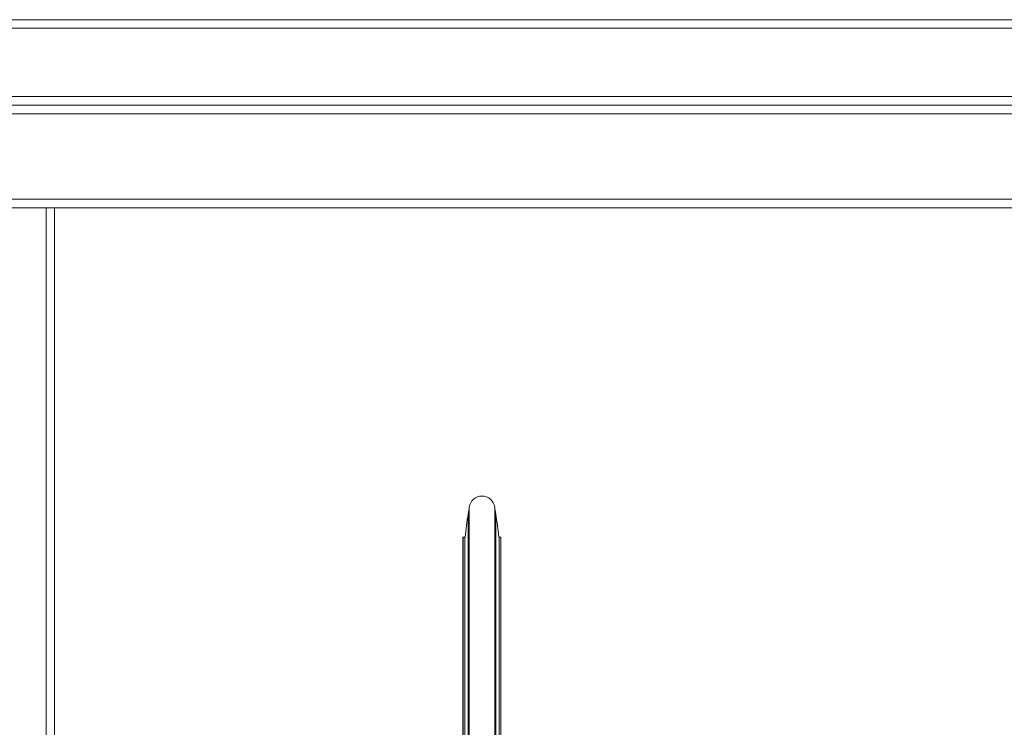
# Paper-space layout 'CuvaSpan' of a CAD drawing. Units: millimetres. Extents: x 26 to 442, y -18 to 272.
# Drawn here: x 133 to 153, y 218 to 232 of the extents above; entities that cross this region are included whole.
import ezdxf

# ---------------------------------------------------------------- set-up
doc = ezdxf.new("R2010")
doc.units = ezdxf.units.MM

psp = doc.layouts.new('CuvaSpan')

# ---------------------------------------------------------------- linework, layer by layer
at = {"color": 7, "linetype": 'Continuous', "lineweight": 15}
for p, q in [((40.34648, 231.62287), (180.34648, 231.62287)), ((40.51315, 231.4562), (180.17982, 231.4562)), ((41.84648, 230.12287), (178.84648, 230.12287)), ((42.01315, 229.9562), (178.67982, 229.9562)), ((42.17982, 229.78954), (178.51315, 229.78954)), ((43.84648, 228.12287), (176.84648, 228.12287)), ((134.01315, 227.9562), (132.34648, 227.9562)), ((134.01315, 161.9562), (134.01315, 227.9562)), ((134.17982, 227.9562), (134.01315, 227.9562)), ((134.17982, 161.9562), (134.17982, 227.9562)), ((134.17982, 227.9562), (176.67982, 227.9562)), ((142.18723, 221.53503), (142.14721, 221.53503)), ((142.14721, 221.53503), (142.14721, 208.63237)), ((142.18388, 221.53503), (142.15055, 221.53503)), ((142.15055, 221.53503), (142.15055, 208.63237)), ((142.18388, 208.63237), (142.18388, 221.53503)), ((142.88388, 221.53503), (142.8472, 221.53503)), ((142.88388, 221.53503), (142.85055, 221.53503)), ((142.85055, 208.63237), (142.85055, 221.53503)), ((142.88721, 221.53503), (142.88388, 221.53503)), ((142.88388, 208.63237), (142.88388, 221.53503)), ((142.88721, 221.53503), (142.88721, 208.63237))]:
    psp.add_line(p, q, dxfattribs=at)
at = {"color": 8, "linetype": 'Continuous', "lineweight": 15}
for p, q in [((142.26935, 222.11789), (142.26935, 211.0017)), ((142.76507, 211.0017), (142.76507, 222.11789)), ((142.24927, 211.0017), (142.24927, 221.98584)), ((142.78515, 221.98584), (142.78515, 211.0017))]:
    psp.add_line(p, q, dxfattribs=at)
at = {"color": 7, "linetype": 'Continuous', "lineweight": 15}
for centre, radius, start, end in [((142.51721, 222.08527), 0.25, 7.496409, 172.503591), ((138.9645, 222.55277), 3.33333, 350.207589, 352.503591), ((146.06992, 222.55277), 3.33333, 187.496409, 189.792411), ((148.81881, 220.85198), 6.66667, 170.207589, 174.119271), ((136.21561, 220.85198), 6.66667, 5.880729, 9.792411)]:
    psp.add_arc(centre, radius, start, end, dxfattribs=at)

doc.saveas('drawing.dxf')
